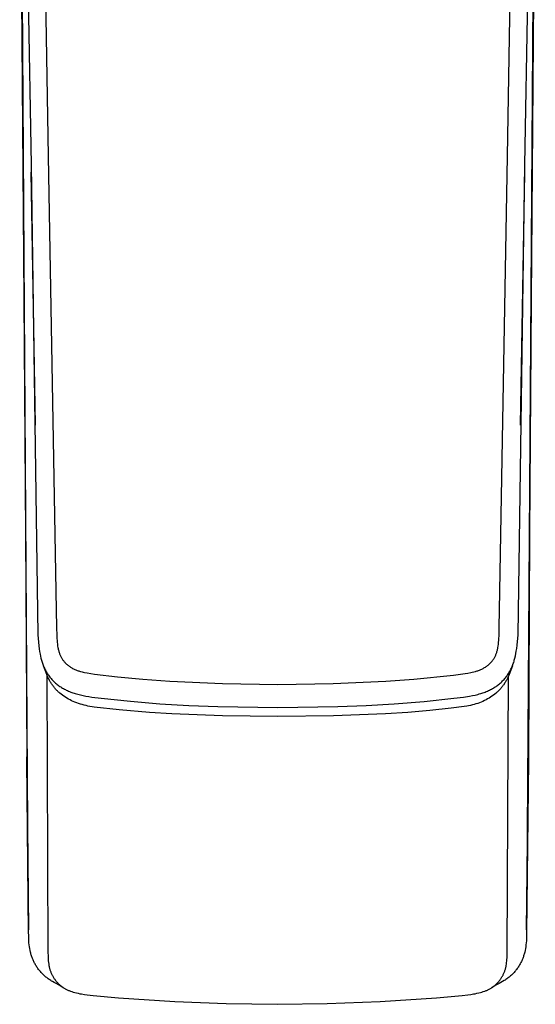
# Model space of a CAD drawing. Units: millimetres. Extents: x -167 to 103, y -201 to 206.
# Drawn here: x 54 to 89, y -201 to -135 of the extents above; entities that cross this region are included whole.
import ezdxf

# ---------------------------------------------------------------- set-up
doc = ezdxf.new("R2010")
doc.units = ezdxf.units.MM
doc.header["$MEASUREMENT"] = 0
doc.layers.add('Default', color=7, linetype='Continuous', true_color=0x000000)

msp = doc.modelspace()

# ---------------------------------------------------------------- linework, layer by layer
at = {"layer": 'Default', "color": 7, "true_color": 0xffffff}
for p, q in [((54.354, -104.383), (55.053, -144.373)), ((88.516, -144.373), (89.214, -104.383)), ((54.885, -196.233), (54.284, -105.051)), ((55.544, -105.035), (56.222, -143.803)), ((89.229, -106.373), (88.638, -196.233)), ((87.347, -143.803), (87.976, -107.843)), ((54.411, -132.329), (54.57, -153.501)), ((89.112, -132.329), (88.953, -153.501)), ((56.222, -143.803), (56.762, -174.572)), ((86.806, -174.57), (87.347, -143.803)), ((55.053, -144.373), (55.512, -176.235)), ((88.057, -176.233), (88.516, -144.373)), ((55.063, -144.911), (55.063, -144.874)), ((55.355, -162.02), (55.063, -144.911)), ((88.505, -144.932), (88.213, -162.015)), ((88.506, -144.873), (88.505, -144.932)), ((54.57, -153.501), (54.682, -169.398)), ((88.953, -153.501), (88.841, -169.398)), ((54.682, -169.398), (54.76, -184.493)), ((88.841, -169.398), (88.763, -184.493)), ((56.762, -174.572), (56.782, -175.71)), ((86.786, -175.71), (86.806, -174.57)), ((56.782, -175.71), (56.795, -176.296)), ((86.773, -176.296), (86.786, -175.71)), ((55.512, -176.235), (55.579, -176.975)), ((56.795, -176.296), (56.805, -176.491)), ((56.805, -176.491), (56.814, -176.616)), ((56.814, -176.616), (56.826, -176.742)), ((56.826, -176.742), (56.84, -176.867)), ((86.729, -176.867), (86.744, -176.742)), ((86.744, -176.742), (86.755, -176.616)), ((86.755, -176.616), (86.764, -176.491)), ((86.764, -176.491), (86.773, -176.296)), ((87.994, -176.937), (88.057, -176.233)), ((55.579, -176.975), (55.603, -177.173)), ((55.603, -177.173), (55.63, -177.356)), ((55.63, -177.356), (55.662, -177.538)), ((56.84, -176.867), (56.858, -176.992)), ((56.858, -176.992), (56.878, -177.102)), ((56.878, -177.102), (56.888, -177.157)), ((56.888, -177.157), (56.9, -177.212)), ((56.9, -177.212), (56.913, -177.266)), ((56.913, -177.266), (56.928, -177.321)), ((56.928, -177.321), (56.943, -177.374)), ((56.943, -177.374), (56.959, -177.428)), ((56.959, -177.428), (56.974, -177.474)), ((56.974, -177.474), (56.991, -177.519)), ((86.579, -177.519), (86.595, -177.474)), ((86.595, -177.474), (86.61, -177.428)), ((86.61, -177.428), (86.627, -177.374)), ((86.627, -177.374), (86.642, -177.321)), ((86.642, -177.321), (86.656, -177.266)), ((86.656, -177.266), (86.669, -177.212)), ((86.669, -177.212), (86.681, -177.157)), ((86.681, -177.157), (86.692, -177.102)), ((86.692, -177.102), (86.711, -176.992)), ((86.711, -176.992), (86.729, -176.867)), ((87.915, -177.495), (87.942, -177.333)), ((87.942, -177.333), (87.966, -177.171)), ((87.966, -177.171), (87.994, -176.937)), ((55.662, -177.538), (55.69, -177.678)), ((55.69, -177.678), (55.723, -177.816)), ((55.723, -177.816), (55.76, -177.953)), ((55.76, -177.953), (55.78, -178.021)), ((55.78, -178.021), (55.801, -178.089)), ((55.801, -178.089), (55.824, -178.156)), ((55.824, -178.156), (55.848, -178.223)), ((56.991, -177.519), (57.008, -177.564)), ((57.008, -177.564), (57.026, -177.609)), ((57.026, -177.609), (57.046, -177.653)), ((57.046, -177.653), (57.066, -177.697)), ((57.066, -177.697), (57.088, -177.74)), ((57.088, -177.74), (57.111, -177.783)), ((57.111, -177.783), (57.135, -177.824)), ((57.135, -177.824), (57.161, -177.865)), ((57.161, -177.865), (57.187, -177.906)), ((57.187, -177.906), (57.215, -177.945)), ((57.215, -177.945), (57.244, -177.984)), ((57.244, -177.984), (57.274, -178.022)), ((57.274, -178.022), (57.305, -178.059)), ((57.305, -178.059), (57.337, -178.095)), ((57.337, -178.095), (57.376, -178.136)), ((57.376, -178.136), (57.416, -178.175)), ((86.153, -178.176), (86.193, -178.136)), ((86.193, -178.136), (86.232, -178.095)), ((86.232, -178.095), (86.264, -178.059)), ((86.264, -178.059), (86.295, -178.022)), ((86.295, -178.022), (86.325, -177.984)), ((86.325, -177.984), (86.354, -177.945)), ((86.354, -177.945), (86.382, -177.906)), ((86.382, -177.906), (86.409, -177.866)), ((86.409, -177.866), (86.434, -177.825)), ((86.434, -177.825), (86.459, -177.783)), ((86.459, -177.783), (86.482, -177.74)), ((86.482, -177.74), (86.503, -177.697)), ((86.503, -177.697), (86.524, -177.654)), ((86.524, -177.654), (86.543, -177.609)), ((86.543, -177.609), (86.562, -177.565)), ((86.562, -177.565), (86.579, -177.519)), ((87.739, -178.171), (87.763, -178.101)), ((87.763, -178.101), (87.786, -178.03)), ((87.786, -178.03), (87.807, -177.958)), ((87.807, -177.958), (87.846, -177.814)), ((87.846, -177.814), (87.883, -177.655)), ((87.883, -177.655), (87.915, -177.495)), ((55.848, -178.223), (55.873, -178.289)), ((55.873, -178.289), (55.899, -178.355)), ((56.114, -178.918), (55.888, -178.329)), ((55.899, -178.355), (55.927, -178.421)), ((55.927, -178.421), (55.957, -178.485)), ((55.957, -178.485), (55.987, -178.55)), ((55.987, -178.55), (56.019, -178.613)), ((56.019, -178.613), (56.053, -178.676)), ((56.053, -178.676), (56.087, -178.738)), ((56.087, -178.738), (56.123, -178.799)), ((56.123, -178.799), (56.161, -178.859)), ((57.416, -178.175), (57.457, -178.214)), ((57.457, -178.214), (57.499, -178.251)), ((57.499, -178.251), (57.543, -178.287)), ((57.543, -178.287), (57.587, -178.321)), ((57.587, -178.321), (57.633, -178.355)), ((57.633, -178.355), (57.679, -178.387)), ((57.679, -178.387), (57.726, -178.419)), ((57.726, -178.419), (57.774, -178.449)), ((57.774, -178.449), (57.823, -178.478)), ((57.823, -178.478), (57.873, -178.506)), ((57.873, -178.506), (57.924, -178.533)), ((57.924, -178.533), (57.975, -178.558)), ((57.975, -178.558), (58.026, -178.582)), ((58.026, -178.582), (58.078, -178.605)), ((58.078, -178.605), (58.131, -178.627)), ((58.131, -178.627), (58.184, -178.648)), ((58.184, -178.648), (58.238, -178.667)), ((58.238, -178.667), (58.292, -178.685)), ((58.292, -178.685), (58.347, -178.703)), ((58.347, -178.703), (58.401, -178.719)), ((58.401, -178.719), (58.512, -178.749)), ((58.512, -178.749), (58.595, -178.769)), ((58.595, -178.769), (58.68, -178.788)), ((58.68, -178.788), (58.849, -178.821)), ((58.849, -178.821), (59.105, -178.864)), ((84.663, -178.831), (84.861, -178.793)), ((84.861, -178.793), (84.96, -178.772)), ((84.96, -178.772), (85.058, -178.748)), ((85.058, -178.748), (85.168, -178.719)), ((85.168, -178.719), (85.223, -178.702)), ((85.223, -178.702), (85.277, -178.685)), ((85.277, -178.685), (85.331, -178.667)), ((85.331, -178.667), (85.385, -178.648)), ((85.385, -178.648), (85.438, -178.628)), ((85.438, -178.628), (85.491, -178.606)), ((85.491, -178.606), (85.543, -178.583)), ((85.543, -178.583), (85.595, -178.559)), ((85.595, -178.559), (85.646, -178.534)), ((85.646, -178.534), (85.696, -178.507)), ((85.696, -178.507), (85.746, -178.479)), ((85.746, -178.479), (85.795, -178.45)), ((85.795, -178.45), (85.843, -178.419)), ((85.843, -178.419), (85.891, -178.388)), ((85.891, -178.388), (85.937, -178.356)), ((85.937, -178.356), (85.982, -178.322)), ((85.982, -178.322), (86.026, -178.287)), ((86.026, -178.287), (86.07, -178.251)), ((86.07, -178.251), (86.112, -178.214)), ((86.112, -178.214), (86.153, -178.176)), ((87.409, -178.858), (87.445, -178.801)), ((87.445, -178.801), (87.479, -178.743)), ((87.681, -178.328), (87.449, -178.932)), ((87.479, -178.743), (87.512, -178.684)), ((87.512, -178.684), (87.544, -178.624)), ((87.544, -178.624), (87.575, -178.564)), ((87.575, -178.564), (87.604, -178.503)), ((87.604, -178.503), (87.632, -178.442)), ((87.632, -178.442), (87.659, -178.38)), ((87.659, -178.38), (87.687, -178.311)), ((87.687, -178.311), (87.714, -178.241)), ((87.714, -178.241), (87.739, -178.171)), ((56.156, -179.022), (56.114, -178.918)), ((56.119, -178.93), (56.198, -197.756)), ((56.202, -179.124), (56.156, -179.022)), ((56.161, -178.859), (56.2, -178.919)), ((56.2, -178.919), (56.24, -178.978)), ((56.25, -179.226), (56.202, -179.124)), ((56.24, -178.978), (56.282, -179.036)), ((56.303, -179.325), (56.25, -179.226)), ((56.282, -179.036), (56.325, -179.093)), ((56.33, -179.374), (56.303, -179.325)), ((56.325, -179.093), (56.369, -179.148)), ((56.358, -179.422), (56.33, -179.374)), ((56.387, -179.47), (56.358, -179.422)), ((56.369, -179.148), (56.415, -179.203)), ((56.417, -179.518), (56.387, -179.47)), ((56.415, -179.203), (56.462, -179.257)), ((56.462, -179.257), (56.51, -179.309)), ((56.51, -179.309), (56.56, -179.361)), ((56.56, -179.361), (56.612, -179.411)), ((56.612, -179.411), (56.664, -179.46)), ((56.664, -179.46), (56.718, -179.508)), ((59.105, -178.864), (59.362, -178.9)), ((59.362, -178.9), (60.906, -179.074)), ((60.906, -179.074), (62.626, -179.234)), ((62.626, -179.234), (64.465, -179.368)), ((64.465, -179.368), (68.036, -179.534)), ((75.533, -179.534), (79.103, -179.368)), ((79.103, -179.368), (81, -179.23)), ((81, -179.23), (83.693, -178.963)), ((83.693, -178.963), (84.464, -178.863)), ((84.464, -178.863), (84.663, -178.831)), ((86.853, -179.507), (86.906, -179.459)), ((86.906, -179.459), (86.959, -179.41)), ((86.959, -179.41), (87.01, -179.359)), ((87.01, -179.359), (87.06, -179.308)), ((87.06, -179.308), (87.108, -179.255)), ((87.108, -179.255), (87.155, -179.202)), ((87.179, -179.475), (87.149, -179.521)), ((87.155, -179.202), (87.201, -179.147)), ((87.207, -179.429), (87.179, -179.475)), ((87.201, -179.147), (87.245, -179.091)), ((87.235, -179.382), (87.207, -179.429)), ((87.262, -179.334), (87.235, -179.382)), ((87.245, -179.091), (87.288, -179.034)), ((87.289, -179.285), (87.262, -179.334)), ((87.288, -179.034), (87.33, -178.977)), ((87.314, -179.236), (87.289, -179.285)), ((87.339, -179.186), (87.314, -179.236)), ((87.325, -197.752), (87.403, -179.045)), ((87.33, -178.977), (87.371, -178.918)), ((87.363, -179.136), (87.339, -179.186)), ((87.407, -179.035), (87.363, -179.136)), ((87.371, -178.918), (87.409, -178.858)), ((87.449, -178.932), (87.407, -179.035)), ((56.448, -179.565), (56.417, -179.518)), ((56.479, -179.611), (56.448, -179.565)), ((56.512, -179.657), (56.479, -179.611)), ((56.545, -179.702), (56.512, -179.657)), ((56.579, -179.746), (56.545, -179.702)), ((56.613, -179.789), (56.579, -179.746)), ((56.649, -179.832), (56.613, -179.789)), ((56.685, -179.874), (56.649, -179.832)), ((56.722, -179.915), (56.685, -179.874)), ((56.718, -179.508), (56.773, -179.554)), ((56.759, -179.956), (56.722, -179.915)), ((56.798, -179.996), (56.759, -179.956)), ((56.773, -179.554), (56.829, -179.6)), ((56.837, -180.035), (56.798, -179.996)), ((56.829, -179.6), (56.885, -179.644)), ((56.877, -180.074), (56.837, -180.035)), ((56.919, -180.113), (56.877, -180.074)), ((56.885, -179.644), (56.943, -179.686)), ((56.961, -180.15), (56.919, -180.113)), ((56.943, -179.686), (57.003, -179.728)), ((57.003, -180.187), (56.961, -180.15)), ((57.003, -179.728), (57.063, -179.768)), ((57.063, -179.768), (57.125, -179.807)), ((57.125, -179.807), (57.187, -179.845)), ((57.187, -179.845), (57.25, -179.881)), ((57.25, -179.881), (57.314, -179.916)), ((57.314, -179.916), (57.378, -179.949)), ((57.378, -179.949), (57.443, -179.982)), ((57.443, -179.982), (57.516, -180.016)), ((57.516, -180.016), (57.59, -180.049)), ((57.59, -180.049), (57.665, -180.08)), ((57.665, -180.08), (57.74, -180.11)), ((57.74, -180.11), (57.816, -180.139)), ((57.816, -180.139), (57.892, -180.165)), ((68.036, -179.534), (71.784, -179.59)), ((71.784, -179.59), (75.533, -179.534)), ((85.679, -180.165), (85.756, -180.138)), ((85.756, -180.138), (85.831, -180.11)), ((85.831, -180.11), (85.906, -180.08)), ((85.906, -180.08), (85.981, -180.048)), ((85.981, -180.048), (86.055, -180.016)), ((86.055, -180.016), (86.128, -179.981)), ((86.128, -179.981), (86.193, -179.949)), ((86.193, -179.949), (86.257, -179.915)), ((86.257, -179.915), (86.321, -179.88)), ((86.321, -179.88), (86.384, -179.844)), ((86.384, -179.844), (86.446, -179.806)), ((86.446, -179.806), (86.508, -179.767)), ((86.508, -179.767), (86.568, -179.727)), ((86.607, -180.148), (86.565, -180.185)), ((86.568, -179.727), (86.628, -179.685)), ((86.649, -180.11), (86.607, -180.148)), ((86.628, -179.685), (86.685, -179.643)), ((86.69, -180.072), (86.649, -180.11)), ((86.685, -179.643), (86.742, -179.599)), ((86.731, -180.033), (86.69, -180.072)), ((86.77, -179.994), (86.731, -180.033)), ((86.742, -179.599), (86.798, -179.553)), ((86.808, -179.954), (86.77, -179.994)), ((86.798, -179.553), (86.853, -179.507)), ((86.846, -179.913), (86.808, -179.954)), ((86.883, -179.872), (86.846, -179.913)), ((86.919, -179.83), (86.883, -179.872)), ((86.955, -179.787), (86.919, -179.83)), ((86.989, -179.744), (86.955, -179.787)), ((87.023, -179.7), (86.989, -179.744)), ((87.056, -179.656), (87.023, -179.7)), ((87.088, -179.612), (87.056, -179.656)), ((87.119, -179.567), (87.088, -179.612)), ((87.149, -179.521), (87.119, -179.567)), ((57.09, -180.258), (57.003, -180.187)), ((57.179, -180.327), (57.09, -180.258)), ((57.278, -180.397), (57.179, -180.327)), ((57.379, -180.464), (57.278, -180.397)), ((57.482, -180.528), (57.379, -180.464)), ((57.588, -180.588), (57.482, -180.528)), ((57.696, -180.645), (57.588, -180.588)), ((57.806, -180.699), (57.696, -180.645)), ((57.918, -180.75), (57.806, -180.699)), ((57.892, -180.165), (57.968, -180.191)), ((58.032, -180.797), (57.918, -180.75)), ((57.968, -180.191), (58.046, -180.215)), ((58.154, -180.844), (58.032, -180.797)), ((58.046, -180.215), (58.135, -180.241)), ((58.135, -180.241), (58.224, -180.266)), ((58.224, -180.266), (58.404, -180.311)), ((58.404, -180.311), (58.585, -180.35)), ((58.585, -180.35), (58.767, -180.384)), ((58.767, -180.384), (58.973, -180.419)), ((58.973, -180.419), (59.179, -180.45)), ((59.179, -180.45), (59.8, -180.53)), ((59.8, -180.53), (61.789, -180.74)), ((61.789, -180.74), (63.782, -180.901)), ((79.67, -180.909), (81.693, -180.748)), ((81.693, -180.748), (83.712, -180.536)), ((83.712, -180.536), (84.363, -180.453)), ((84.363, -180.453), (84.775, -180.389)), ((84.775, -180.389), (84.964, -180.354)), ((84.964, -180.354), (85.153, -180.314)), ((85.153, -180.314), (85.34, -180.268)), ((85.34, -180.268), (85.433, -180.242)), ((85.433, -180.242), (85.526, -180.215)), ((85.567, -180.789), (85.448, -180.836)), ((85.526, -180.215), (85.603, -180.191)), ((85.676, -180.742), (85.567, -180.789)), ((85.603, -180.191), (85.679, -180.165)), ((85.783, -180.692), (85.676, -180.742)), ((85.889, -180.639), (85.783, -180.692)), ((85.993, -180.582), (85.889, -180.639)), ((86.095, -180.523), (85.993, -180.582)), ((86.195, -180.46), (86.095, -180.523)), ((86.293, -180.394), (86.195, -180.46)), ((86.389, -180.325), (86.293, -180.394)), ((86.478, -180.256), (86.389, -180.325)), ((86.565, -180.185), (86.478, -180.256)), ((58.278, -180.888), (58.154, -180.844)), ((58.403, -180.928), (58.278, -180.888)), ((58.529, -180.965), (58.403, -180.928)), ((58.657, -180.999), (58.529, -180.965)), ((58.784, -181.03), (58.657, -180.999)), ((58.913, -181.058), (58.784, -181.03)), ((59.042, -181.082), (58.913, -181.058)), ((59.187, -181.107), (59.042, -181.082)), ((59.332, -181.129), (59.187, -181.107)), ((61.027, -181.32), (59.332, -181.129)), ((63.079, -181.497), (61.027, -181.32)), ((63.782, -180.901), (65.751, -181.018)), ((65.751, -181.018), (67.721, -181.097)), ((67.721, -181.097), (71.784, -181.16)), ((71.784, -181.16), (75.85, -181.097)), ((75.85, -181.097), (77.761, -181.02)), ((77.761, -181.02), (79.67, -180.909)), ((80.579, -181.491), (79.082, -181.587)), ((82.075, -181.366), (80.579, -181.491)), ((83.537, -181.21), (82.075, -181.366)), ((84.397, -181.101), (83.537, -181.21)), ((84.586, -181.069), (84.397, -181.101)), ((84.711, -181.045), (84.586, -181.069)), ((84.836, -181.018), (84.711, -181.045)), ((84.961, -180.988), (84.836, -181.018)), ((85.084, -180.955), (84.961, -180.988)), ((85.207, -180.919), (85.084, -180.955)), ((85.328, -180.879), (85.207, -180.919)), ((85.448, -180.836), (85.328, -180.879)), ((64.606, -181.594), (63.079, -181.497)), ((68.018, -181.721), (64.606, -181.594)), ((71.785, -181.762), (68.018, -181.721)), ((75.553, -181.721), (71.785, -181.762)), ((79.082, -181.587), (75.553, -181.721)), ((54.762, -184.784), (54.76, -184.493)), ((54.76, -184.493), (54.885, -196.233)), ((54.886, -196.427), (54.762, -184.784)), ((88.761, -184.784), (88.637, -196.427)), ((88.638, -196.233), (88.763, -184.493)), ((88.763, -184.493), (88.761, -184.784)), ((54.893, -196.781), (54.885, -196.233)), ((54.902, -196.964), (54.893, -196.781)), ((88.63, -196.781), (88.621, -196.964)), ((88.638, -196.233), (88.63, -196.781)), ((54.912, -197.099), (54.902, -196.964)), ((54.925, -197.234), (54.912, -197.099)), ((54.942, -197.369), (54.925, -197.234)), ((54.964, -197.503), (54.942, -197.369)), ((54.987, -197.626), (54.964, -197.503)), ((88.559, -197.503), (88.535, -197.627)), ((88.58, -197.369), (88.559, -197.503)), ((88.597, -197.234), (88.58, -197.369)), ((88.611, -197.099), (88.597, -197.234)), ((88.621, -196.964), (88.611, -197.099)), ((55.015, -197.749), (54.987, -197.626)), ((55.03, -197.81), (55.015, -197.749)), ((55.047, -197.87), (55.03, -197.81)), ((55.065, -197.93), (55.047, -197.87)), ((55.084, -197.99), (55.065, -197.93)), ((55.103, -198.047), (55.084, -197.99)), ((55.123, -198.104), (55.103, -198.047)), ((55.144, -198.16), (55.123, -198.104)), ((55.167, -198.216), (55.144, -198.16)), ((56.198, -197.756), (56.203, -197.981)), ((56.203, -197.981), (56.208, -198.094)), ((56.208, -198.094), (56.214, -198.206)), ((87.305, -198.247), (87.314, -198.124)), ((87.314, -198.124), (87.32, -198)), ((87.32, -198), (87.325, -197.752)), ((88.378, -198.16), (88.356, -198.216)), ((88.4, -198.104), (88.378, -198.16)), ((88.42, -198.047), (88.4, -198.104)), ((88.439, -197.99), (88.42, -198.047)), ((88.458, -197.931), (88.439, -197.99)), ((88.476, -197.87), (88.458, -197.931)), ((88.492, -197.81), (88.476, -197.87)), ((88.508, -197.749), (88.492, -197.81)), ((88.535, -197.627), (88.508, -197.749)), ((55.19, -198.271), (55.167, -198.216)), ((55.215, -198.326), (55.19, -198.271)), ((55.241, -198.38), (55.215, -198.326)), ((55.267, -198.434), (55.241, -198.38)), ((55.296, -198.488), (55.267, -198.434)), ((55.325, -198.542), (55.296, -198.488)), ((55.355, -198.595), (55.325, -198.542)), ((55.387, -198.648), (55.355, -198.595)), ((55.419, -198.7), (55.387, -198.648)), ((55.453, -198.751), (55.419, -198.7)), ((55.487, -198.801), (55.453, -198.751)), ((55.523, -198.851), (55.487, -198.801)), ((56.214, -198.206), (56.224, -198.319)), ((56.224, -198.319), (56.236, -198.431)), ((56.236, -198.431), (56.25, -198.543)), ((56.25, -198.543), (56.268, -198.654)), ((56.268, -198.654), (56.277, -198.701)), ((56.277, -198.701), (56.287, -198.748)), ((56.287, -198.748), (56.298, -198.795)), ((56.298, -198.795), (56.31, -198.842)), ((56.31, -198.842), (56.323, -198.888)), ((87.199, -198.888), (87.212, -198.842)), ((87.212, -198.842), (87.224, -198.795)), ((87.224, -198.795), (87.235, -198.749)), ((87.235, -198.749), (87.245, -198.702)), ((87.245, -198.702), (87.254, -198.654)), ((87.254, -198.654), (87.271, -198.552)), ((87.271, -198.552), (87.285, -198.449)), ((87.285, -198.449), (87.296, -198.348)), ((87.296, -198.348), (87.305, -198.247)), ((88.035, -198.801), (87.999, -198.851)), ((88.07, -198.751), (88.035, -198.801)), ((88.103, -198.7), (88.07, -198.751)), ((88.136, -198.648), (88.103, -198.7)), ((88.167, -198.595), (88.136, -198.648)), ((88.198, -198.542), (88.167, -198.595)), ((88.227, -198.489), (88.198, -198.542)), ((88.255, -198.434), (88.227, -198.489)), ((88.282, -198.38), (88.255, -198.434)), ((88.308, -198.326), (88.282, -198.38)), ((88.332, -198.271), (88.308, -198.326)), ((88.356, -198.216), (88.332, -198.271)), ((55.563, -198.904), (55.523, -198.851)), ((55.603, -198.956), (55.563, -198.904)), ((55.645, -199.007), (55.603, -198.956)), ((55.688, -199.058), (55.645, -199.007)), ((55.732, -199.107), (55.688, -199.058)), ((55.777, -199.156), (55.732, -199.107)), ((55.823, -199.203), (55.777, -199.156)), ((55.87, -199.249), (55.823, -199.203)), ((55.918, -199.295), (55.87, -199.249)), ((55.966, -199.339), (55.918, -199.295)), ((56.016, -199.382), (55.966, -199.339)), ((56.067, -199.424), (56.016, -199.382)), ((56.118, -199.466), (56.067, -199.424)), ((56.17, -199.506), (56.118, -199.466)), ((56.223, -199.545), (56.17, -199.506)), ((56.323, -198.888), (56.337, -198.934)), ((56.337, -198.934), (56.352, -198.98)), ((56.352, -198.98), (56.368, -199.025)), ((56.368, -199.025), (56.385, -199.07)), ((56.385, -199.07), (56.402, -199.115)), ((56.402, -199.115), (56.421, -199.159)), ((56.421, -199.159), (56.441, -199.203)), ((56.441, -199.203), (56.461, -199.247)), ((56.461, -199.247), (56.483, -199.29)), ((56.483, -199.29), (56.505, -199.332)), ((56.505, -199.332), (56.528, -199.375)), ((56.528, -199.375), (56.552, -199.416)), ((56.552, -199.416), (56.577, -199.457)), ((56.577, -199.457), (56.602, -199.498)), ((56.602, -199.498), (56.629, -199.538)), ((86.894, -199.538), (86.921, -199.498)), ((86.921, -199.498), (86.946, -199.457)), ((86.946, -199.457), (86.971, -199.416)), ((86.971, -199.416), (86.995, -199.374)), ((86.995, -199.374), (87.018, -199.332)), ((87.018, -199.332), (87.04, -199.29)), ((87.04, -199.29), (87.061, -199.247)), ((87.061, -199.247), (87.082, -199.203)), ((87.082, -199.203), (87.101, -199.159)), ((87.101, -199.159), (87.12, -199.115)), ((87.12, -199.115), (87.138, -199.07)), ((87.138, -199.07), (87.155, -199.025)), ((87.155, -199.025), (87.17, -198.98)), ((87.17, -198.98), (87.185, -198.934)), ((87.185, -198.934), (87.199, -198.888)), ((87.346, -199.51), (87.292, -199.55)), ((87.399, -199.47), (87.346, -199.51)), ((87.452, -199.428), (87.399, -199.47)), ((87.503, -199.385), (87.452, -199.428)), ((87.554, -199.34), (87.503, -199.385)), ((87.604, -199.295), (87.554, -199.34)), ((87.653, -199.249), (87.604, -199.295)), ((87.7, -199.203), (87.653, -199.249)), ((87.746, -199.155), (87.7, -199.203)), ((87.791, -199.107), (87.746, -199.155)), ((87.835, -199.058), (87.791, -199.107)), ((87.877, -199.007), (87.835, -199.058)), ((87.919, -198.956), (87.877, -199.007)), ((87.96, -198.904), (87.919, -198.956)), ((87.999, -198.851), (87.96, -198.904)), ((56.276, -199.583), (56.223, -199.545)), ((56.333, -199.622), (56.276, -199.583)), ((56.39, -199.66), (56.333, -199.622)), ((56.448, -199.696), (56.39, -199.66)), ((56.507, -199.732), (56.448, -199.696)), ((56.626, -199.8), (56.507, -199.732)), ((56.748, -199.864), (56.626, -199.8)), ((56.629, -199.538), (56.656, -199.578)), ((56.656, -199.578), (56.684, -199.617)), ((56.684, -199.617), (56.713, -199.655)), ((56.713, -199.655), (56.742, -199.693)), ((56.742, -199.693), (56.773, -199.73)), ((56.915, -199.953), (56.748, -199.864)), ((56.773, -199.73), (56.804, -199.766)), ((56.804, -199.766), (56.836, -199.802)), ((56.836, -199.802), (56.869, -199.837)), ((56.869, -199.837), (56.902, -199.871)), ((56.902, -199.871), (56.936, -199.905)), ((57.079, -200.047), (56.915, -199.953)), ((56.936, -199.905), (56.971, -199.938)), ((56.971, -199.938), (57.007, -199.97)), ((57.007, -199.97), (57.041, -199.999)), ((57.041, -199.999), (57.076, -200.027)), ((57.076, -200.027), (57.111, -200.055)), ((57.24, -200.147), (57.079, -200.047)), ((57.111, -200.055), (57.147, -200.082)), ((57.147, -200.082), (57.183, -200.108)), ((57.183, -200.108), (57.22, -200.133)), ((57.22, -200.133), (57.257, -200.158)), ((57.257, -200.158), (57.295, -200.181)), ((86.227, -200.181), (86.265, -200.158)), ((86.265, -200.158), (86.303, -200.133)), ((86.443, -200.047), (86.282, -200.147)), ((86.303, -200.133), (86.34, -200.108)), ((86.34, -200.108), (86.376, -200.082)), ((86.376, -200.082), (86.412, -200.055)), ((86.412, -200.055), (86.447, -200.027)), ((86.608, -199.953), (86.443, -200.047)), ((86.447, -200.027), (86.481, -199.999)), ((86.481, -199.999), (86.515, -199.97)), ((86.515, -199.97), (86.551, -199.938)), ((86.551, -199.938), (86.586, -199.905)), ((86.586, -199.905), (86.62, -199.872)), ((86.775, -199.864), (86.608, -199.953)), ((86.62, -199.872), (86.654, -199.837)), ((86.654, -199.837), (86.687, -199.802)), ((86.687, -199.802), (86.719, -199.766)), ((86.719, -199.766), (86.75, -199.73)), ((86.75, -199.73), (86.78, -199.693)), ((86.894, -199.801), (86.775, -199.864)), ((86.78, -199.693), (86.81, -199.655)), ((86.81, -199.655), (86.839, -199.617)), ((86.839, -199.617), (86.867, -199.578)), ((86.867, -199.578), (86.894, -199.538)), ((87.01, -199.735), (86.894, -199.801)), ((87.125, -199.664), (87.01, -199.735)), ((87.181, -199.627), (87.125, -199.664)), ((87.237, -199.589), (87.181, -199.627)), ((87.292, -199.55), (87.237, -199.589)), ((57.295, -200.181), (57.335, -200.205)), ((57.335, -200.205), (57.376, -200.228)), ((57.376, -200.228), (57.417, -200.25)), ((57.417, -200.25), (57.458, -200.271)), ((57.458, -200.271), (57.5, -200.291)), ((57.5, -200.291), (57.543, -200.31)), ((57.543, -200.31), (57.585, -200.329)), ((57.585, -200.329), (57.628, -200.347)), ((57.628, -200.347), (57.676, -200.366)), ((57.676, -200.366), (57.724, -200.384)), ((57.724, -200.384), (57.821, -200.417)), ((57.821, -200.417), (57.919, -200.448)), ((57.919, -200.448), (58.018, -200.476)), ((58.018, -200.476), (58.132, -200.504)), ((58.132, -200.504), (58.248, -200.53)), ((58.248, -200.53), (58.363, -200.554)), ((58.363, -200.554), (58.48, -200.575)), ((58.48, -200.575), (58.673, -200.605)), ((58.673, -200.605), (58.867, -200.631)), ((58.867, -200.631), (59.258, -200.674)), ((59.258, -200.674), (60.989, -200.83)), ((60.989, -200.83), (64.799, -201.088)), ((78.724, -201.088), (82.533, -200.83)), ((82.533, -200.83), (84.265, -200.674)), ((84.265, -200.674), (84.656, -200.631)), ((84.656, -200.631), (84.85, -200.605)), ((84.85, -200.605), (85.043, -200.575)), ((85.043, -200.575), (85.159, -200.554)), ((85.159, -200.554), (85.275, -200.53)), ((85.275, -200.53), (85.39, -200.504)), ((85.39, -200.504), (85.505, -200.476)), ((85.505, -200.476), (85.603, -200.448)), ((85.603, -200.448), (85.701, -200.417)), ((85.701, -200.417), (85.798, -200.384)), ((85.798, -200.384), (85.846, -200.366)), ((85.846, -200.366), (85.894, -200.347)), ((85.894, -200.347), (85.937, -200.329)), ((85.937, -200.329), (85.98, -200.31)), ((85.98, -200.31), (86.022, -200.291)), ((86.022, -200.291), (86.064, -200.271)), ((86.064, -200.271), (86.106, -200.25)), ((86.106, -200.25), (86.147, -200.228)), ((86.147, -200.228), (86.187, -200.205)), ((86.187, -200.205), (86.227, -200.181)), ((64.799, -201.088), (68.279, -201.227)), ((68.279, -201.227), (71.761, -201.274)), ((71.761, -201.274), (75.132, -201.23)), ((75.132, -201.23), (78.724, -201.088))]:
    msp.add_line(p, q, dxfattribs=at)

doc.saveas('drawing.dxf')
